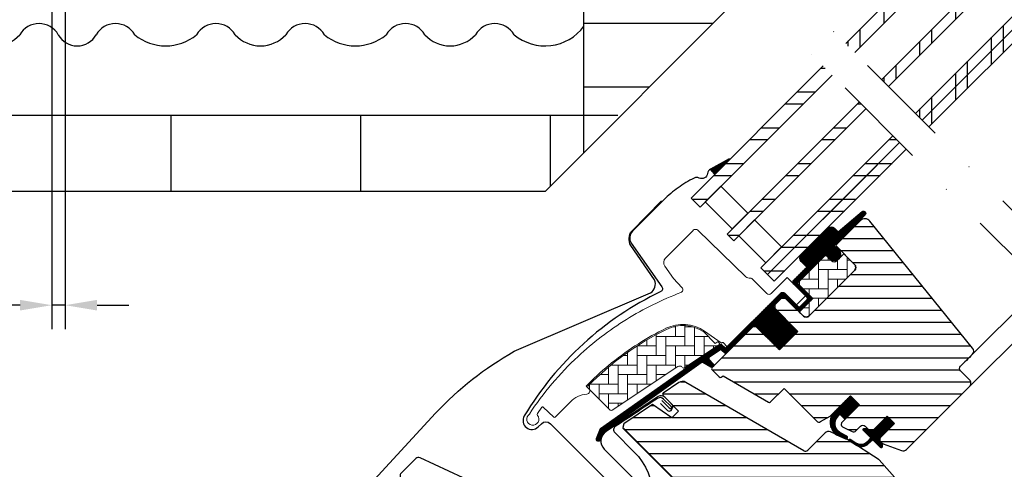
# Model space of a CAD drawing. Extents: x 200 to 5548, y -28 to 1378.
# Drawn here: x 1250 to 1559, y 732 to 873 of the extents above; entities that cross this region are included whole.
import ezdxf

# ---------------------------------------------------------------- set-up
doc = ezdxf.new("R2010")
doc.units = 0
doc.header["$LTSCALE"] = 60
doc.header["$PDMODE"] = 34
doc.header["$PDSIZE"] = 3
doc.linetypes.add('DASHDOT', pattern=[1, 0.5, -0.25, 0, -0.25])
doc.layers.get('0').update_dxf_attribs({"linetype": 'CONTINUOUS'})
doc.layers.get('DEFPOINTS').update_dxf_attribs({"linetype": 'CONTINUOUS'})
for name, color, linetype in [('VELUX_CYAN', 4, 'CONTINUOUS'), ('VELUX_FLASHING', 4, 'CONTINUOUS'), ('VELUX_GASKET', 1, 'CONTINUOUS'), ('VELUX_GRÜN', 3, 'CONTINUOUS'), ('VELUX_HATCH', 1, 'CONTINUOUS'), ('VELUX_MAGENTA_MITTEL', 6, 'DASHDOT'), ('VELUX_ROOFWINDOW', 2, 'CONTINUOUS'), ('VELUX_ROT', 1, 'CONTINUOUS'), ('VELUX_RUDE_57', 1, 'CONTINUOUS'), ('VELUX_RUDE_65', 1, 'CONTINUOUS'), ('VELUX_TEXT', 3, 'CONTINUOUS')]:
    doc.layers.add(name, color=color, linetype=linetype)
doc.styles.add('STIL_NEU', font='simplex.shx')
doc.dimstyles.new('HN_5', dxfattribs={"dimscale": 5, "dimtxt": 2, "dimasz": 2, "dimexe": 1.5, "dimexo": 0, "dimgap": 0.5, "dimtad": 1, "dimdec": 0, "dimzin": 0, "dimdsep": 46, "dimtxsty": 'STIL_NEU', "dimcen": 5, "dimclrd": 3, "dimclre": 3, "dimclrt": 3, "dimadec": 0, "dimazin": 0, "dimtfac": 1, "dimtdec": 0, "dimtmove": 0, "dimatfit": 1, "dimfxl": 0, "dimtvp": 2, "dimtolj": 1, "dimtzin": 0, "dimarcsym": 0})
pattern_1 = [(360, (-1403.405455183306, 560.6664759342414), (1.577042244220512e-15, 3.75), [])]
pattern_2 = [(90, (-1403.405455183306, 560.6664759342414), (-3.000000000000009, 2.999999999999991), [9.000000000000002, -3.000000000000001]), (180, (-1403.405455183306, 563.6664759345106), (-3.000000000000009, 2.999999999999991), [9, -3])]
pattern_3 = [(270, (-1588.098322109927, 507.4090038332399), (0.125, -2.775557561562891e-16), [])]

# ---------------------------------------------------------------- blocks, each defined once
blk = doc.blocks.new('GGL VERTIKAL OBEN')
at = {"layer": 'VELUX_RUDE_65'}
h = blk.add_hatch(dxfattribs=at)
h.set_pattern_fill('ANSI32', color=256, scale=30, angle=44.99999999999987, style=0)
h.set_pattern_definition([(270, (-1681.311114054221, 281.9829965230902), (11.25, -2.575717417130363e-14), []), (270, (-1685.061114047928, 278.2329965293827), (11.25, -2.575717417130363e-14), [])])
h.paths.add_polyline_path([(-176.319218464228, -95.85046676519596), (-174.1978981206676, -97.97178710875642), (-101.6819551346266, -25.45584412271592), (-103.8032754781857, -23.33452377915546)])
h.paths.add_polyline_path([(-178.4405388077871, -93.72914642163732), (-176.319218464228, -95.85046676519596), (-103.8032754781866, -23.33452377915592), (-105.9245958217457, -21.21320343559591)])
h.paths.add_polyline_path([(-189.0471405255853, -83.12254470383868), (-186.9258201820257, -85.24386504739823), (-114.4098771959848, -12.72792206135773), (-116.5311975395439, -10.60660171779773)])
h.paths.add_polyline_path([(-200.3608490245697, -71.80883620485383), (-197.5324218998235, -74.63726332960005), (-125.0164789137821, -2.121320343559091), (-127.8449060385287, 0.7071067811871217)])
at = {"layer": 'VELUX_RUDE_57'}
for points in [[(-200.3608490245701, -71.80883620485383), (-127.8449060385287, 0.7071067811871217), (-125.0164789137821, -2.121320343559091), (-197.5324218998239, -74.63726332960005)], [(-189.0471405255853, -83.12254470383868), (-116.5311975395439, -10.60660171779773), (-114.4098771959839, -12.72792206135728), (-186.9258201820257, -85.24386504739823)], [(-178.4405388077871, -93.72914642163687), (-105.9245958217457, -21.21320343559591), (-103.8032754781857, -23.33452377915546), (-176.319218464228, -95.85046676519642)], [(-176.319218464228, -95.85046676519642), (-103.8032754781857, -23.33452377915546), (-101.6819551346257, -25.45584412271546), (-174.1978981206676, -97.97178710875642)]]:
    blk.add_lwpolyline(points, dxfattribs=at)
blk = doc.blocks.new('GGL_Vertikal_oben+LGI')
at = {"layer": 'VELUX_ROT'}
blk.add_blockref('GGL VERTIKAL OBEN', (0, 0), dxfattribs=at)
blk = doc.blocks.new('GGL+GIL VERTIKAL')
at = {"layer": 'VELUX_GASKET'}
h = blk.add_hatch(dxfattribs=at)
h.set_pattern_fill('ANSI31', color=256, angle=-135.0000000000001, style=0)
h.set_pattern_definition([(270, (-1419.915445585614, 544.0944214841277), (0.125, -2.775557561562891e-16), [])])
h.paths.add_polyline_path([(-17.92539851382753, 110.6973280649415), (-13.20039123248534, 115.4223353462833), (-13.341229377942, 115.5888703462826), (-18.94248646005076, 112.538287689753, 0.007720452480071836), (-19.35886838047463, 112.3074380944865)])
h = blk.add_hatch(dxfattribs=at)
h.set_pattern_fill('ANSI31', color=256, angle=-135.0000000000001, style=0)
h.set_pattern_definition(pattern_3)
edge = h.paths.add_edge_path()
edge.add_line((20.15081484958591, 88.85514489418597), (19.90396045455509, 88.60531672247748))
edge.add_arc((20.05396045455495, 88.34550910134203), 0.3000000000000597, 119.9999999999579, 224.9999999999976)
edge.add_line((19.84182842019891, 88.13337706698599), (21.03642674029925, 86.93877874688701))
edge.add_arc((19.62221317792682, 85.52456518451322), 2.000000000000016, -134.99999999997237, 45.000000000027626, ccw=False)
edge.add_line((18.2079996155544, 84.11035162213943), (17.00591808753779, 85.31243315015558))
edge.add_arc((16.79378627388041, 85.14337749730453), 0.2712558204472038, 38.55263157004386, 141.4479137047319)
edge.add_line((16.58165285135692, 85.31243113132336), (7.91959566690457, 76.65037394687283))
edge.add_line((7.91959566690457, 76.65037394687283), (12.16323660719991, 72.4067330065775))
edge.add_arc((11.45513004876079, 71.70062769231549), 0.9999998064668054, -44.999971125558375, 44.9189210819128, ccw=False)
edge.add_line((12.16223704944787, 70.99352140432688), (9.333809461086275, 68.16509381596529))
edge.add_arc((8.626703881085405, 68.87219732310223), 0.9999968355318338, 224.9999160192012, 315.0000839807619, ccw=False)
edge.add_line((7.919598301084079, 68.16509381596575), (4.030511025630403, 72.05418109141851))
edge.add_arc((3.676956918540782, 71.70062566887168), 0.5000019434484323, 45.00010658906888, 134.9998934109312)
edge.add_line((3.32340281145116, 72.05418109141851), (0.4242633480007498, 69.15504162796765))
edge.add_line((0.4242633480007498, 69.15504162796765), (8.202437898906282, 61.37686707706257))
edge.add_line((8.202437898906282, 61.37686707706257), (2.404164240360842, 55.57859341851713))
edge.add_line((2.404164240360842, 55.57859341851713), (-5.374010310543781, 63.35676796942175))
edge.add_line((-5.374010310543781, 63.35676796942175), (-14.1421356237297, 54.58864350760291))
edge.add_arc((-14.49568901432303, 54.94219689819624), 0.5000000000000844, 225, 315, ccw=False)
edge.add_line((-14.84924240491637, 54.58864350760291), (-15.65124931667742, 55.39065140138359))
edge.add_arc((-16.00480277539077, 55.03709980550468), 0.4999987791151594, 44.9998490570085, 123.7002097414926)
edge.add_line((-16.28222583446677, 55.45307483529564), (-19.54080415873068, 53.27987269059645))
edge.add_arc((-19.26338517630438, 52.86389532568012), 0.4999984599307607, 123.6996726244849, 221.0000901792956)
edge.add_line((-19.64073828781784, 52.5358662276351), (-18.3441945434115, 51.04436433290834))
edge.add_arc((-18.7215513882918, 50.71633536180252), 0.5000011942613065, -44.999971296620515, 40.99979853122608, ccw=False)
edge.add_line((-18.36799697610877, 50.36278130385858), (-18.52181848519376, 50.20895979477268))
edge.add_arc((-18.87537217444083, 50.56251478868728), 0.5000013449003712, 239.9999519974465, 314.9998942850788, ccw=False)
edge.add_line((-19.12537320967112, 50.12950113152851), (-21.61094803919787, 51.5645473226748))
edge.add_arc((-21.86094901249885, 51.13154144467717), 0.4999945770024664, 59.99951242474074, 123.7003925554445)
edge.add_line((-22.13837106728442, 51.54751209334177), (-52.94665244609223, 29.51328329527473))
edge.add_line((-52.94665244609223, 29.51328329527473), (-53.8681358250542, 27.23505688279033))
edge.add_arc((-54.46742382680122, 27.4869094520858), 0.6500583248436821, 158.7507557896757, 337.20527410432163, ccw=False)
edge.add_line((-55.07328640887681, 27.7225073241882), (-53.81471162449634, 30.83414614847538))
edge.add_line((-53.81471162449634, 30.83414614847538), (-16.43674276655292, 57.27321151292949))
edge.add_arc((-16.15932067001381, 56.85722693292473), 0.5000061904115842, 49.000258947171574, 123.69951077639331, ccw=False)
edge.add_line((-15.83128879971537, 57.23458787753657), (-14.49568809763059, 56.07356732451831))
edge.add_line((-14.49568809763059, 56.07356732451831), (2.758270910411738, 73.32752723839826))
edge.add_arc((3.464823257301077, 72.61986635659241), 1.000000071266428, 45.00004711211187, 134.9550885553438, ccw=False)
edge.add_line((4.171929507453569, 73.32697376959845), (8.273149773995101, 69.22575350305647))
edge.add_arc((8.626703881085405, 69.57930990412592), 0.5000026353706415, 225.0001858766352, 314.9998141232911)
edge.add_line((8.980257988175254, 69.22575350305601), (11.10157736235669, 71.34707287723882))
edge.add_arc((10.74463972534113, 71.70202678510589), 0.5033852932182693, 315.1596577660493, 404.6150828093233)
edge.add_line((11.10297010810336, 72.055574646389), (6.942910206861598, 76.21563454762986))
edge.add_arc((7.533454386978974, 76.86360583235262), 0.8767036069822313, 136.9810421102114, 227.654771639382, ccw=False)
edge.add_line((6.892471829047281, 77.46172837408062), (11.03306915419125, 81.6023259166061))
edge.add_line((11.03306915419125, 81.6023259166061), (9.271245827858365, 83.36414924293899))
edge.add_arc((10.33190599963814, 84.42480941471877), 1.499999999999932, 135, 225, ccw=False)
edge.add_line((9.271245827858365, 85.48546958649854), (17.5919442184022, 93.80616797704238))
edge.add_arc((18.65260439018243, 92.7455078052626), 1.500000000000253, 45.00000000001228, 135.0000000000123, ccw=False)
edge.add_line((19.71326456196221, 93.80616797704283), (20.869081673457, 92.65035086554803))
edge.add_line((20.869081673457, 92.65035086554803), (28.4565095786993, 98.99568603408738))
edge.add_arc((28.87350059792175, 98.49706945805929), 0.6500000000016253, -45.00000000005491, 129.9056026087398, ccw=False)
edge.add_line((29.33312000569367, 98.03745005028645), (20.15081484958591, 88.85514489418597))
h = blk.add_hatch(dxfattribs=at)
h.set_pattern_fill('ANSI31', color=256, angle=-135.0000000000001, style=0)
h.set_pattern_definition(pattern_3)
edge = h.paths.add_edge_path()
edge.add_line((20.15081484958591, 88.85514489418597), (19.90396045455464, 88.60531672247748))
edge.add_arc((20.05396045455473, 88.34550910134226), 0.3000000000000504, 120.0000000000145, 225.0000000000461)
edge.add_line((19.84182842019891, 88.13337706698599), (21.03642674029925, 86.93877874688701))
edge.add_arc((19.62221317792682, 85.52456518451368), 2.000000000000016, -134.99999999997237, 45.000000000027626, ccw=False)
edge.add_line((18.2079996155544, 84.11035162213943), (17.00591808753734, 85.31243315015513))
edge.add_arc((16.79378627388087, 85.14337749730498), 0.2712558204466349, 38.55263157006286, 141.4479137047474)
edge.add_line((16.58165285135692, 85.31243113132336), (7.91959566690457, 76.65037394687283))
edge.add_line((7.91959566690457, 76.65037394687283), (12.16323660719991, 72.4067330065775))
edge.add_arc((11.45513004876011, 71.70062769231595), 0.999999806467188, -44.999971125564116, 44.918921081881706, ccw=False)
edge.add_line((12.16223704944787, 70.99352140432688), (9.333809461086275, 68.16509381596529))
edge.add_arc((8.626703881084723, 68.872197323102), 0.9999968355319142, 224.999916019215, 315.00008398077574, ccw=False)
edge.add_line((7.919598301084079, 68.16509381596575), (4.030511025630858, 72.05418109141851))
edge.add_arc((3.676956918540782, 71.70062566887123), 0.5000019434484323, 45.00010658906888, 134.9998934109312)
edge.add_line((3.32340281145116, 72.05418109141851), (0.4242633480007498, 69.1550416279681))
edge.add_line((0.4242633480007498, 69.15504162796765), (8.202437898905828, 61.37686707706257))
edge.add_line((8.202437898906282, 61.37686707706257), (2.404164240360842, 55.57859341851713))
edge.add_line((2.404164240360842, 55.57859341851713), (-5.374010310543781, 63.35676796942175))
edge.add_line((-5.374010310543781, 63.35676796942175), (-14.1421356237297, 54.58864350760291))
edge.add_arc((-14.49568901432303, 54.94219689819624), 0.5000000000000844, 225, 315, ccw=False)
edge.add_line((-14.84924240491637, 54.58864350760291), (-15.65124931667697, 55.39065140138359))
edge.add_arc((-16.004802775391, 55.03709980550434), 0.4999987791156091, 44.99984905701916, 123.700209741502)
edge.add_line((-16.28222583446677, 55.45307483529564), (-19.54080415873023, 53.27987269059645))
edge.add_arc((-19.26338517630393, 52.86389532568023), 0.499998459930875, 123.6996726244782, 221.0000901793031)
edge.add_line((-19.64073828781784, 52.5358662276351), (-18.34419454341196, 51.04436433290834))
edge.add_arc((-18.72155138829203, 50.71633536180229), 0.500001194261364, -44.99997129659221, 40.99979853127212, ccw=False)
edge.add_line((-18.36799697610877, 50.36278130385858), (-18.52181848519422, 50.20895979477268))
edge.add_arc((-18.8753721744406, 50.56251478868694), 0.5000013448999516, 239.9999519974458, 314.9998942850814, ccw=False)
edge.add_line((-19.12537320967112, 50.12950113152851), (-21.61094803919787, 51.5645473226748))
edge.add_arc((-21.86094901249817, 51.13154144467694), 0.4999945770026861, 59.99951242478019, 123.7003925554828)
edge.add_line((-22.13837106728442, 51.54751209334177), (-52.94665244609178, 29.51328329527473))
edge.add_line((-52.94665244609223, 29.51328329527473), (-53.86813582505465, 27.23505688279033))
edge.add_arc((-54.46742382680077, 27.48690945208568), 0.650058324843327, 158.7507557896732, 337.2052741043088, ccw=False)
edge.add_line((-55.07328640887681, 27.7225073241882), (-53.81471162449679, 30.83414614847538))
edge.add_line((-53.81471162449634, 30.83414614847538), (-16.43674276655292, 57.27321151292949))
edge.add_arc((-16.15932067001449, 56.8572269329245), 0.5000061904118246, 49.000258947130476, 123.69951077635099, ccw=False)
edge.add_line((-15.83128879971537, 57.23458787753657), (-14.49568809763059, 56.07356732451831))
edge.add_line((-14.49568809763059, 56.07356732451831), (2.758270910411284, 73.32752723839826))
edge.add_arc((3.46482325730085, 72.61986635659264), 1.00000007126633, 45.00004711210619, 134.9550885553382, ccw=False)
edge.add_line((4.171929507453569, 73.32697376959845), (8.273149773995556, 69.22575350305647))
edge.add_arc((8.626703881085632, 69.57930990412592), 0.500002635370561, 225.0001858766628, 314.9998141233187)
edge.add_line((8.980257988175254, 69.22575350305601), (11.10157736235669, 71.34707287723836))
edge.add_arc((10.74463972534068, 71.70202678510555), 0.5033852932182871, 315.1596577661061, 404.6150828093398)
edge.add_line((11.10297010810336, 72.055574646389), (6.942910206862052, 76.21563454763032))
edge.add_arc((7.533454386979429, 76.86360583235296), 0.8767036069822313, 136.9810421102224, 227.6547716393723, ccw=False)
edge.add_line((6.892471829047281, 77.46172837408062), (11.03306915419125, 81.6023259166061))
edge.add_line((11.03306915419125, 81.6023259166061), (9.271245827858365, 83.36414924293899))
edge.add_arc((10.33190599963837, 84.424809414719), 1.500000000000093, 135.0000000000061, 224.9999999999939, ccw=False)
edge.add_line((9.271245827858365, 85.48546958649854), (17.5919442184022, 93.80616797704238))
edge.add_arc((18.6526043901822, 92.74550780526283), 1.499999999999932, 45.00000000001228, 135.0000000000123, ccw=False)
edge.add_line((19.71326456196221, 93.80616797704283), (20.869081673457, 92.65035086554803))
edge.add_line((20.869081673457, 92.65035086554803), (28.4565095786993, 98.99568603408738))
edge.add_arc((28.87350059792152, 98.49706945805906), 0.6500000000017221, -45.00000000003541, 129.9056026087636, ccw=False)
edge.add_line((29.33312000569367, 98.03745005028645), (20.15081484958591, 88.85514489418597))
h = blk.add_hatch(dxfattribs=at)
h.set_pattern_fill('ANSI31', color=256, angle=225, style=0)
h.set_pattern_definition([(270, (-1403.405455183306, 560.6664759342414), (0.125, -7.153438481136348e-17), [])])
edge = h.paths.add_edge_path()
edge.add_line((21.03034820063567, 34.87545491047354), (21.41562334827313, 35.34616837841327))
edge.add_line((21.41562334827313, 35.34616837841327), (23.00689117454931, 33.75491442981615))
edge.add_line((23.00689117454931, 33.75491442981615), (27.54180778062437, 38.28983103589167))
edge.add_line((27.54180778062437, 38.28983103589167), (24.71338019226323, 41.11825862425326))
edge.add_line((24.71338019226323, 41.11825862425326), (19.53231174019356, 35.93718885509475))
edge.add_arc((23.29852412697005, 32.81712182290767), 4.890723262223057, 140.3604162157355, 233.0029647162161)
edge.add_line((20.35541550501921, 28.91106426226565), (23.21141037992493, 27.59764061736018))
edge.add_arc((23.37458782068916, 28.05015429625792), 0.4810358684795408, 250.170583195507, 423.4193349562115)
edge.add_line((23.58983084231522, 28.48034721624276), (21.38423544920852, 29.64999716207581))
edge.add_arc((23.27358654608202, 32.40266305229648), 3.338684931292854, 132.2133609676375, 235.5354105559053, ccw=False)
h = blk.add_hatch(dxfattribs=at)
h.set_pattern_fill('ANSI31', color=256, angle=225, style=0)
h.set_pattern_definition([(270, (-1588.098322109927, 507.4090038332367), (0.125, -7.153438481136348e-17), [])])
edge = h.paths.add_edge_path()
edge.add_line((30.2121265574865, 26.9005777423306), (31.19273816365103, 27.92135681309242))
edge.add_line((31.19273816365103, 27.92135681309242), (28.77923011559915, 30.3348648611443))
edge.add_arc((28.99136283639723, 30.54699294750492), 0.2999976937515457, 90.00134761017341, 224.9993741262433, ccw=False)
edge.add_line((28.99135578038113, 30.84699064117353), (30.10560181031315, 30.84702299217247))
edge.add_line((30.10560181031315, 30.84702299217247), (31.2541299386512, 29.69849486383441))
edge.add_line((31.2541299386512, 29.69849486383441), (36.27457823957229, 34.71894316475505))
edge.add_line((36.27457823957229, 34.71894316475505), (38.53731996452552, 32.45620143980136))
edge.add_line((38.53731996452552, 32.45620143980136), (33.51687166360489, 27.43575313888073))
edge.add_line((33.51687166360489, 27.43575313888073), (34.71895312524066, 26.23367167724496))
edge.add_line((34.71895312524066, 26.23367167724496), (34.71892085655963, 25.11942556499503))
edge.add_arc((34.41892308960132, 25.11943279794968), 0.2999977670455989, 225.000681900373, 359.9986185971314, ccw=False)
edge.add_line((34.20679515884831, 24.90729981789514), (31.75842358860018, 27.35567138814326))
edge.add_line((31.75842358860018, 27.35567138814326), (30.24079237871319, 25.91778622941979))
edge.add_arc((28.20921476672538, 28.12520381711988), 3.000000000003026, 238.6741007396391, 312.62464563273943, ccw=False)
edge.add_line((26.64949887402781, 25.56253209914962), (24.36607824111115, 27.0172305371359))
edge.add_arc((24.50779051198015, 27.2401079154173), 0.2641149247286815, 62.728927129680926, 237.5505482643767, ccw=False)
edge.add_line((24.62880819673637, 27.47486611749059), (26.44499307708747, 26.36948363634724))
edge.add_arc((28.00470896978572, 28.93215535431409), 3.000000000000491, 238.6741007395918, 317.3753543673288)
at = {"layer": 'VELUX_GRÜN'}
h = blk.add_hatch(dxfattribs=at)
h.set_pattern_fill('ANSI31', color=256, scale=30, angle=315, style=0)
h.set_pattern_definition(pattern_1)
edge = h.paths.add_edge_path()
edge.add_line((27.8723562938726, 96.17887386001553), (20.43538682344342, 88.74190438958635))
edge.add_arc((20.78893905143627, 88.38835028249673), 0.499999684558483, 134.999847739563, 225.000152260437)
edge.add_line((20.43538682344342, 88.03479617540711), (25.95082088416621, 82.51936211468433))
edge.add_arc((24.89020477036502, 81.45870242752505), 1.499968503942581, -45.00134418560651, 45.001176918868225, ccw=False)
edge.add_line((25.95081778771919, 80.39803964405496), (11.87939481744752, 66.32661667378375))
edge.add_arc((10.81873513035657, 67.3872736320659), 1.499997384988488, 224.9999262961402, 315.0000737038598, ccw=False)
edge.add_line((9.758075443265625, 66.32661667378375), (4.384062498543244, 71.70062961850658))
edge.add_arc((3.676956918546693, 70.9935188876683), 1.000001943462646, 45.00020868200038, 135.0000047614222)
edge.add_line((2.969848704361993, 71.70062698432798), (0.9899504461800461, 69.72072872614649))
edge.add_line((0.9899504461800461, 69.72072872614649), (0.9899478120023559, 68.58935716396604))
edge.add_line((0.9899478120023559, 68.58935716396604), (8.202437898906282, 61.37686707706166))
edge.add_line((8.202437898906282, 61.37686707706166), (2.404164240361297, 55.57859341851668))
edge.add_line((2.404164240361297, 55.57859341851668), (-4.808325846543084, 62.7910835054206))
edge.add_line((-4.808325846543084, 62.7910835054206), (-5.939697408723532, 62.79108087124291))
edge.add_line((-5.939697408723532, 62.79108087124291), (-18.73832948017207, 49.99244879979392))
edge.add_arc((-18.38477829498675, 49.63889600978746), 0.4999980158633105, 134.9998699632814, 225.0003434800674)
edge.add_line((-18.73832816308322, 49.28534190270307), (-16.53474604314215, 47.08175978276199))
edge.add_arc((-16.18119398352746, 47.43531068619313), 0.4999973001675261, 224.9999063157086, 300.0001826808299)
edge.add_line((-15.93119395284248, 47.00230111951782), (-15.28540413489054, 47.37514794651338))
edge.add_line((-15.28540413489054, 47.37514794651338), (-1.004105201834591, 39.11838012569865))
edge.add_arc((-0.7538445845302704, 39.55123819945641), 0.4999964885784817, 239.9652767614354, 315.0002186130482)
edge.add_line((-0.4002923279099377, 39.19768864079538), (3.853731337908357, 43.45171230661322))
edge.add_line((3.853731337908357, 43.45171230661322), (14.13087946489941, 33.17456417962217))
edge.add_arc((14.83798659335844, 33.8816718618117), 1.000000882664174, 225.0000224339422, 299.9999064797969)
edge.add_line((15.33798562113134, 33.01564487750034), (18.34942009408314, 34.75429720898387))
edge.add_line((18.34942009408314, 34.75429720898387), (24.71338085080743, 41.11825796570861))
edge.add_line((24.71338085080743, 41.11825796570861), (27.54180778062437, 38.28983103589167))
edge.add_line((27.54180778062437, 38.28983103589167), (22.11698944420004, 32.86501269946689))
edge.add_arc((22.82409566551496, 32.15790752474413), 0.9999984681698459, 135.0000424019472, 245.0001448487187)
edge.add_line((22.40148034237654, 31.25160005760586), (25.29489656014448, 29.90237588064815))
edge.add_arc((25.71751459281018, 30.80868500675592), 1.000001116799575, 245.0000443198645, 314.9999940552485)
edge.add_line((26.42462209032692, 30.10157736250653), (27.93071864843932, 31.60767392061939))
edge.add_arc((28.63782422844088, 30.90056730258198), 0.9999990352703007, 44.99994200358958, 134.9999579447299, ccw=False)
edge.add_line((29.34493104321291, 31.60767268584846), (30.54701254086285, 30.40559118819806))
edge.add_arc((31.25411931962117, 31.11269933884842), 1.00000096664068, 225.0000555811013, 315.0000607287773)
edge.add_line((31.96122753380087, 30.40559262361944), (36.27457815725438, 34.71894324707296))
edge.add_line((36.27457815725438, 34.71894324707296), (38.53731996452552, 32.45620143980136))
edge.add_line((38.53731996452552, 32.45620143980136), (34.22358617213922, 28.14246764741506))
edge.add_arc((34.9310759678026, 27.4357427055827), 1.000000977187417, 135.0309874384875, 224.9999351019295)
edge.add_line((34.22396769471061, 26.72863603435076), (34.71894258852853, 26.23366114053283))
edge.add_arc((35.42022381139759, 27.07808981398557), 1.097658935233447, 230.2910427927044, 249.4415579481269)
edge.add_line((35.03476703439492, 26.05033584967282), (40.82132551541554, 23.94420349966163))
edge.add_arc((41.33435639083905, 25.35373792550081), 1.499995992249189, 249.9999174356894, 315.0000019461416)
edge.add_line((42.395013764738, 24.29308062365567), (62.15468387360806, 44.05275073252574))
edge.add_arc((61.09402599880627, 45.11341305379256), 1.499999895711395, 314.9998799032405, 404.9999778012574)
edge.add_line((62.15468650778621, 46.17407274088578), (59.32625924869672, 49.00249999997482))
edge.add_arc((60.03336526104522, 49.70960689706726), 0.9999995383075174, 134.999857433652, 225.0000358447363, ccw=False)
edge.add_line((59.32626056578601, 50.41671511124491), (63.03813878249639, 54.12859332795529))
edge.add_arc((61.97748257244575, 55.18925492395363), 1.499998205713872, 314.9998545281303, 399.0000666548373)
edge.add_line((63.14319902203306, 56.13323573748016), (30.84086420161611, 96.02329930544988))
edge.add_arc((29.28657014171881, 94.76465589728548), 2.000003313384295, 39.00001993856491, 134.9999166444514)
at = {"layer": 'VELUX_GRÜN', "linetype": 'Continuous', "lineweight": 0}
h = blk.add_hatch(dxfattribs=at)
h.set_pattern_fill('AR-HBONE', color=256, scale=0.75, angle=405.0000000000002, style=0)
h.set_pattern_definition(pattern_2)
edge = h.paths.add_edge_path()
edge.add_line((25.95084267106904, 82.51934032822896), (22.698129513818, 85.77205348503344))
edge.add_line((22.698129513818, 85.77205348503344), (20.32932195700096, 83.40324722633954))
edge.add_arc((19.62221517581452, 84.11035400752598), 0.9999999999998472, 225, 315, ccw=False)
edge.add_line((18.91510839462808, 83.40324722633954), (17.28876170195372, 85.02958953574012))
edge.add_arc((16.93520770601162, 84.69095855825549), 0.4895624239653475, 43.76493484827345, 136.2342113734865)
edge.add_line((16.58165875613076, 85.02959480409595), (8.061016597459911, 76.50895301631749))
edge.add_line((8.061016597459911, 76.50895301631749), (12.86934262944942, 71.70062698432798))
edge.add_line((12.86934262944942, 71.70062698432798), (8.626703881085177, 67.45798823596374))
edge.add_line((8.626703881085177, 67.45798823596374), (9.758076807669113, 66.32661530937798))
edge.add_arc((10.81873513035634, 67.38727363206397), 1.499997384987277, 224.9999999999654, 315.0000000000591)
edge.add_line((11.87939345304403, 66.32661530937844), (25.95081778771919, 80.39803964405496))
edge.add_arc((24.89020810766237, 81.45870104512267), 1.499965166643885, 314.9986030094552, 405.0012718500462)
h = blk.add_hatch(dxfattribs=at)
h.set_pattern_fill('AR-HBONE', color=256, scale=0.75, angle=405.0000000000002, style=0)
h.set_pattern_definition(pattern_2)
edge = h.paths.add_edge_path()
edge.add_arc((-27.71779726763543, 50.34521426560627), 0.5000000000001598, 224.9999999999948, 303.6999999999891)
edge.add_line((-27.44037505391134, 49.92923720454087), (-16.28974641274817, 57.36578048023853))
edge.add_line((-16.28974641274817, 57.36578048023853), (-16.84459123414763, 58.19773556224141))
edge.add_line((-16.84459123414763, 58.19773556224141), (-17.75144258304317, 57.59294013991098))
edge.add_line((-17.75144258304317, 57.59294013991098), (-21.38314398437615, 61.2246415360803))
edge.add_arc((-27.90028470412722, 51.50780682312097), 11.7000000000004, 56.15000000000138, 116.1262820296518)
edge.add_arc((6.689290740482647, -19.01640015973885), 90.2499999999978, 116.1262820296497, 135.5001345632163)
edge.add_arc((-57.3250848115697, 43.89005596902678), 0.500000000000646, 135.5001345631681, 224.9999999999482)
edge.add_line((-57.67863820216371, 43.53650257843333), (-50.78719535009031, 36.64505972635993))
edge.add_arc((-50.43364195949653, 36.99861311695304), 0.5000000000001397, 224.9999999999488, 303.6999999999534)
edge.add_line((-50.15621974577289, 36.58263605588741), (-29.54524268296336, 50.32844903205682))
edge.add_arc((-28.99039825551517, 49.49649490992658), 0.999999999999855, 45.00000000000989, 123.7000000000109, ccw=False)
at = {"layer": 'VELUX_GRÜN'}
h = blk.add_hatch(dxfattribs=at)
h.set_pattern_fill('ANSI31', color=256, scale=30, angle=315, style=0)
h.set_pattern_definition(pattern_1)
h.paths.add_polyline_path([(41.22432511979787, -18.1726436990823), (36.27457815725393, -13.22289673653881), (45.11341239525063, -4.384062498542562), (53.59869252615681, -12.86934262944874), (58.17690975072082, -8.291125404884724, 0.3678426907096496), (58.32692618963938, -6.333341071280984), (58.23096571811402, -6.22677013064299), (33.72416830382735, 20.99078613931874), (33.70191806053617, 21.0154967048918), (33.66394638420616, 21.05767252936062), (33.62581073029332, 21.10002286812482), (33.58757521754887, 21.142488479961), (33.54346434938179, 21.17059447323368), (33.41540246727027, 21.25217891814941), (24.36607824111024, 27.01723053713636, -0.0004409704813522966), (24.36568533241416, 27.01748084742007), (24.30579399001817, 27.05563581588081), (18.45279775240169, 29.78493418118092, 0.3101758229037896), (16.75821126812525, 29.48613278157404), (11.33065911996755, 24.05858063341634, -0.3412996353189691), (10.11310156306808, 23.89828555292002), (-27.05181510528109, 45.35545911207032, 0.3167982746079245), (-29.16150392490772, 45.28731621910651), (-34.09920810618269, 41.994279364573, 0.4635868035561266), (-34.17338991697306, 41.24445757078797), (-29.27422040289412, 36.34528805670948), (-31.39554060025694, 34.22396785934666), (-37.43101351181667, 38.45005137500652), (-46.52638583739281, 32.38419663716536), (-46.76187573927564, 31.20552663746571), (-21.92030985853444, 6.363960756724509), (-13.46163360866149, 13.46163360866171), (-2.828427124746213, 2.82842712474644, -1), (2.828427124746668, -2.828427124745986), (4.59619407771288, -4.596194077712198), (19.44543637726338, -19.44543637726269), (20.15254389173924, -19.44543707696607), (23.33452431126034, -16.26345665744498), (25.03158033744148, -17.96051268362612), (21.84959991792039, -21.14249310314722), (21.84959930053492, -21.84959930053424), (33.44615056889234, -33.44615056889211), (36.27457799261811, -33.44615073352838), (39.0142770806051, -30.70645164554139)])
at = {"layer": 'VELUX_RUDE_65'}
h = blk.add_hatch(dxfattribs=at)
h.set_pattern_fill('ANSI32', color=256, scale=30, angle=44.99999999999987, style=0)
h.set_pattern_definition([(359.9999999999999, (-306.6304865031007, 1656.734337833259), (-1.77635683940025e-14, -11.25), []), (359.9999999999999, (-302.8804865093934, 1660.484337826966), (-1.77635683940025e-14, -11.25), [])])
h.paths.add_polyline_path([(42.29619370185196, 118.5930184728163), (40.17487335829219, 120.7143388163761), (-1.31296620086141, 79.22649925722294), (0.8083541426985903, 77.1051789136634)])
h.paths.add_polyline_path([(40.17487335829242, 120.7143388163756), (38.05355301473287, 122.8356591599354), (-3.434286544420502, 81.34781960078203), (-1.312966200860501, 79.22649925722294)])
h.paths.add_polyline_path([(29.56827164049423, 131.3209405341739), (27.44695129693446, 133.4422608777338), (-14.04088826221869, 91.95442131858022), (-11.91956791865869, 89.83310097502113)])
h.paths.add_polyline_path([(18.96166992269605, 141.9275422519721), (16.13324279794983, 144.7559693767183), (-25.35459676120354, 103.2681298175651), (-22.52616963645778, 100.4397026928193)])
at = {"color": 8, "linetype": 'Continuous', "lineweight": 0}
blk.add_arc((23.9665485737346, 95.04505667773651), 0.06832219834828536, 75.3049648780397, 92.43400303478838, dxfattribs=at)
at = {"layer": 'VELUX_FLASHING'}
for p, q in [((-35.68988826338818, 40.88473462581919), (-52.07089956068376, 29.95995950633483)), ((-31.23886150191538, 38.30992915573074), (-33.60766980473136, 40.67873745854672)), ((-34.54458585068596, 39.70646547504725), (-32.19345551664219, 37.35533514100348)), ((-52.62665712477155, 24.34238650951306), (-36.91097449634344, 8.626703881085405))]:
    blk.add_line(p, q, dxfattribs=at)
for points in [[(-13.341229377942, 115.5888703462826), (-19.2609176316264, 112.3648622255989, 0.2460330750363223), (-20.18967711026744, 110.9765518025199, -0.5238825452878156), (-22.78910789045494, 109.5614265730931, 0.2371556031749302), (-24.40570559324169, 109.5628839023113, 0.04009547918977638), (-29.43105991293578, 106.516595024337, 0.04009547918974034), (-33.90576995351239, 102.7072601717293), (-43.75392411791108, 92.85910600732973, 0.3524319548162562), (-44.15878006552521, 89.11519891182547), (-34.51522255334203, 75.34277147289845, -0.4631701377742031), (-34.90242506302093, 73.86729725988357, 0.1470970304943965), (-77.77924694058675, 34.81488764669416, 0.8842317377283506), (-73.39768368278055, 31.3955412890657), (-72.40773418911976, 32.3854907827274, -0.4142135623730784), (-69.579307064374, 32.3854907827274), (-41.57787852938691, 4.384062247739394, 1.133034056698884), (-39.99445226722582, 6.420822891147736), (-42.99209209176024, 8.20243886614685), (-45.820519216506, 11.03086599089352)], [(-114.1485809083329, 7.979868281149493), (-121.1295873323247, 14.42312306499093, 0.414205321579159), (-123.2492094150034, 14.33821362309232), (-137.0513541757996, -0.6158356928574449, -1.000076235396071), (-138.1535702470387, 0.4015707842797838), (-105.6349105446629, 35.63418947798255, -0.07870147796956098), (-80.9568694357572, 55.11947693029083), (-38.10451557266015, 73.49648996950737, 0.3923503037811351), (-36.89565702785967, 77.55055957263698), (-44.30015641317641, 88.38464759739577, -0.2999200306730642), (-44.01492836470698, 92.91359508539585), (-34.62917848560301, 102.3979026277664)], [(-34.93111604586056, 38.67879560801111), (-32.80979535458937, 36.55747491673992, 0.9999553913460153), (-31.60766236076824, 37.75950066188398), (-33.97646765247964, 40.1283059548266, 0.3575629122078227), (-35.91079240062891, 40.31966122552967, -5.717792252298212e-06), (-49.17334826743672, 31.47463298125012, 0.473243716348684), (-49.35604735227253, 29.62776370658844), (-43.310290083366, 23.58200643768237, -1), (-71.8066924885934, -4.914395967545033), (-87.64588522461554, 10.92479676847665, 0.08751657011295005), (-87.98732525353444, 11.1638474672186), (-110.529457952865, 21.67543780037772, 0.315298189892929), (-111.8851281141838, 21.4363991781629), (-116.4753717800072, 16.84615551233969, 0.4986043642943558), (-116.2085550257666, 14.94815765211592), (-109.7622050827376, 11.37487407837762, -0.2168596982672913), (-109.343031356962, 10.80898295555266), (-108.779111792242, 8.168530311549603)]]:
    blk.add_lwpolyline(points, format="xyb", dxfattribs=at)
for centre, radius, start, end in [((-34.77439504992572, 39.51200990758412), 1.650000295741857, 45.00005661598933, 123.6999893183201), ((-31.71615785069434, 37.83263148978244), 0.6749999010941852, 224.9999209420982, 45.00007905788337), ((-50.04571579022809, 26.92332649220566), 3.650001283097907, 123.7000169502776, 224.9999849947383)]:
    blk.add_arc(centre, radius, start, end, dxfattribs=at)
at = {"layer": 'VELUX_GASKET'}
blk.add_lwpolyline([(21.03034820063567, 34.87545491047354), (21.41562334827313, 35.34616837841327), (23.00689117454931, 33.75491442981615), (27.54180778062437, 38.28983103589167), (24.71338019226323, 41.11825862425326), (19.53231174019356, 35.93718885509475, 0.4277875719589807), (20.35541550501921, 28.91106426226565), (23.21141037992493, 27.59764061736018, 0.9427540299115765), (23.58983084231522, 28.48034721624276), (21.38423544920852, 29.64999716207581, -0.4840760508220773), (21.03034643844603, 34.87545315457669)], format="xyb", dxfattribs=at)
blk.add_lwpolyline([(30.2121265574865, 26.9005777423306), (31.19273816365103, 27.92135681309242), (28.77923011559915, 30.3348648611443, -0.6681661825758205), (28.99135578038113, 30.84699064117353), (30.10560181031315, 30.84702299217247), (31.2541299386512, 29.69849486383441), (36.27457823957229, 34.71894316475505), (38.53731996452552, 32.45620143980136), (33.51687166360489, 27.43575313888073), (34.71895312524066, 26.23367167724496), (34.71892085655963, 25.11942556499503, -0.6681656156983148), (34.20679515884831, 24.90729981789514), (31.75842358860018, 27.35567138814326), (30.24079237871319, 25.91778622941979, -0.3343553898056335), (26.64949887402781, 25.56253209914962), (24.36607824111115, 27.0172305371359, -0.9558012653434534), (24.62880819673637, 27.47486611749059), (26.44499307708747, 26.36948363634724, 0.3575658129816393)], format="xyb", close=True, dxfattribs=at)
at = {"layer": 'VELUX_HATCH', "linetype": 'Continuous', "lineweight": 0}
for points in [[(-17.92539851382753, 110.6973280649415), (-13.20039123248534, 115.4223353462833), (-13.341229377942, 115.5888703462826), (-18.94248646005053, 112.5382876897531, 0.007720452480075675), (-19.35886838047463, 112.3074380944865), (-17.92539851382753, 110.6973280649415)], [(-33.22069238229324, 62.36956125182519, 0.0275526144456598), (-41.92345725863788, 57.50459626518227, 0.02859456310779315), (-50.33375146523395, 51.47495590075846, 0.02656189233039595), (-57.48315793031725, 45.04732241768102), (-58.33168594340805, 44.19879440459067), (-57.48315943917487, 43.35026758425579, -0.6387437587997195), (-58.10785122823472, 41.64656270500132, 0.1794211721370794), (-63.28143504490436, 39.24904825337421), (-68.10485038968363, 34.42563290859493, -0.4059732798838918), (-68.52393131926738, 34.42057342662497), (-70.1836912362237, 35.99562617982542), (-71.84389181901588, 37.57109710913141, 0.4623753772020391), (-72.29423445492102, 37.52825898465312), (-73.64137337742295, 35.59982583588339, 0.331485681556959), (-73.61597274155065, 35.00303154830431, -2.543547129005954), (-76.18680157247218, 35.39149565348521, -0.0601222286675958), (-60.87649891425508, 53.51220448671643, -0.04834649519466763), (-45.70036183604225, 65.11032991237039, -0.04818327163418006), (-28.57943414908459, 73.57823904887232, 0.5385515601958731), (-28.21489024517359, 75.20784119939412), (-30.90689888767429, 77.99550006888308), (-33.6103268258862, 81.85639110268198, -0.3639698813813822), (-33.38623466653235, 84.41775781963247), (-24.74411557560461, 93.0598769105602), (-24.66714489351125, 93.13684759265311, -0.4091129596381443), (-23.26537759053144, 93.14907544707717), (-8.114743515072405, 78.51828048591756, 0.2514172491176707), (-6.749359703521804, 78.13256671023805, -0.2560615049557726), (-6.288007560974165, 77.9978789421018), (-1.55101304731852, 73.26088442844662, 0.414213562373095), (-0.1367994849456409, 73.26088442844662), (4.878223098247418, 78.27590618290037), (10.47027597145507, 72.68826878303639, -0.4065677969308178), (10.46662166569968, 72.40917586717), (7.924217538197354, 69.86677173966677, -0.4140246728248789), (7.641466486673835, 69.86668055918949), (4.176551880292664, 73.33159510656537, 0.4142133251963257), (2.762340218742338, 73.33159566711834), (-13.99609232033754, 56.57316312803891), (-15.26888499851793, 57.84595580621931, 0.4142119213389018), (-15.55172731481252, 57.84595659858019), (-15.63163633820614, 57.76604669853145, -0.3639424831216411), (-15.8877917125651, 57.74362194094579), (-21.10808529224505, 61.39891065133793, 0.2730206624516624), (-33.26708585769575, 62.3469775975102)], [(-28.07135065822877, 49.99166087501294, 0.3575596436553556), (-27.44037505391134, 49.92923720454087), (-16.28974641274817, 57.36578048023853), (-16.84459123414763, 58.19773556224141), (-17.75144258304317, 57.59294013991098), (-21.38314398437615, 61.2246415360803, 0.2678382761497862), (-33.05239205870384, 62.01236725214062, 0.08473631874147375), (-57.68171085921358, 44.24050976361673, 0.4116592038532989), (-57.67863820216371, 43.53650257843333), (-50.78719535009031, 36.64505972635993, 0.357559643655403), (-50.15621974577289, 36.58263605588741), (-29.54524268296336, 50.32844903205682, -0.3575596436553869), (-28.28329147432896, 50.20360169111314)]]:
    blk.add_lwpolyline(points, format="xyb", dxfattribs=at)
at = {"layer": 'VELUX_ROOFWINDOW', "color": 1}
for p, q in [((63.03814455543215, 54.12859353306726), (84.89938159851704, 75.98983057615135)), ((62.15468944131135, 44.05275073252619), (89.49557544172626, 71.3936367329419))]:
    blk.add_line(p, q, dxfattribs=at)
at = {"layer": 'VELUX_ROOFWINDOW'}
for p, q in [((33.54346434938179, 21.17059447323368), (33.41540246727027, 21.25217891814941)), ((33.56552032204308, 21.15654113343339), (33.54346434938179, 21.17059447323368)), ((33.58757168489274, 21.14249240344429), (33.56552032204308, 21.15654113343339)), ((33.62581073029332, 21.10002286812482), (33.58757168489274, 21.14249240344429)), ((33.66394638420616, 21.05767252936062), (33.62581073029332, 21.10002286812482)), ((33.70191806053617, 21.0154967048918), (33.66394638420616, 21.05767252936062)), ((33.72416830382735, 20.99078613931874), (33.70191806053617, 21.0154967048918))]:
    blk.add_line(p, q, dxfattribs=at)
at = {"layer": 'VELUX_ROOFWINDOW', "color": 1}
blk.add_lwpolyline([(20.15081484958591, 88.85514489418597), (19.90396045455509, 88.60531672247748, 0.4931454260315182), (19.84182842019891, 88.13337706698599), (21.03642674029925, 86.93877874688701, -0.9999999999999999), (18.2079996155544, 84.11035162213943), (17.00591808753779, 85.31243315015558, 0.4817796429854808), (16.58165285135692, 85.31243113132336), (7.91959566690457, 76.65037394687283), (12.16323660719991, 72.4067330065775, -0.4137990040627224), (12.16223704944787, 70.99352140432688), (9.333809461086275, 68.16509381596529, -0.4142144209846287), (7.919598301084079, 68.16509381596575), (4.030511025630403, 72.05418109141851, 0.4142124726173205), (3.32340281145116, 72.05418109141851), (0.4242633480007498, 69.15504162796765), (8.202437898906282, 61.37686707706257), (2.404164240360842, 55.57859341851713), (-5.374010310543781, 63.35676796942175), (-14.1421356237297, 54.58864350760291, -0.414213562373095), (-14.84924240491637, 54.58864350760291), (-15.65124931667742, 55.39065140138359, 0.357561418645748), (-16.28222583446677, 55.45307483529564), (-19.54080415873068, 53.27987269059645, 0.452044897312215), (-19.64073828781784, 52.5358662276351), (-18.3441945434115, 51.04436433290834, -0.3939093154648443), (-18.36799697610877, 50.36278130385858), (-18.52181848519376, 50.20895979477268, -0.3394539780289409), (-19.12537320967112, 50.12950113152851), (-21.61094803919787, 51.5645473226748, 0.2853334429435599), (-22.13837106728442, 51.54751209334177), (-52.94665244609223, 29.51328329527473), (-53.8681358250542, 27.23505688279033, -0.9866032649876009), (-55.07328640887681, 27.7225073241882), (-53.81471162449634, 30.83414614847538), (-16.43674276655292, 57.27321151292949, -0.3379914373626847), (-15.83128879971537, 57.23458787753657), (-14.49568809763059, 56.07356732451831), (2.758270910411738, 73.32752723839826, -0.4139837551029534), (4.171929507453569, 73.32697376959845), (8.273149773995101, 69.22575350305647, 0.4142116619894787), (8.980257988175254, 69.22575350305601), (11.10157736235669, 71.34707287723882, 0.4114324538984567), (11.10297010810336, 72.055574646389), (6.942910206861598, 76.21563454762986, -0.4176618435094514), (6.892471829047281, 77.46172837408062), (11.03306915419125, 81.6023259166061), (9.271245827858365, 83.36414924293899, -0.414213562373095), (9.271245827858365, 85.48546958649854), (17.5919442184022, 93.80616797704238, -0.414213562373095), (19.71326456196221, 93.80616797704283), (20.869081673457, 92.65035086554803), (28.4565095786993, 98.99568603408738, -0.9565027112960945), (29.33312000569367, 98.03745005028645)], format="xyb", close=True, dxfattribs=at)
at = {"layer": 'VELUX_ROT'}
for p, q in [((-29.16150392490772, 45.28731621910651), (-34.08621500089157, 42.00294468209881)), ((10.1188544421525, 23.89496412679978), (-27.05181510528109, 45.35545911207032)), ((-34.16234603873727, 41.23341369255218), (-29.27422040289412, 36.34528805670948)), ((-37.43101351181713, 38.45005137500698), (-46.52638583739281, 32.38419663716536)), ((-31.39554060025694, 34.22396785934666), (-37.43101351181713, 38.45005137500698)), ((-29.27422040289412, 36.34528805670948), (-31.39554060025694, 34.22396785934666)), ((-46.52638583739258, 32.38419663716536), (-46.76187573927541, 31.20552663746616)), ((-46.76187573927564, 31.20552663746616), (-21.92030985853444, 6.363960756724509)), ((16.75821126812525, 29.48613278157404), (11.32596059838397, 24.05388211183276)), ((24.30579399001817, 27.05563581588126), (18.45279775240169, 29.78493418118092)), ((33.41540246727027, 21.25217891814941), (24.30579399001817, 27.05563581588126)), ((58.23096571811402, -6.22677013064299), (33.72416830382735, 20.99078613931874))]:
    blk.add_line(p, q, dxfattribs=at)
blk.add_lwpolyline([(27.8723562938726, 96.17887386001553), (20.43538682344342, 88.74190438958635, 0.4142151190697461), (20.43538682344342, 88.03479617540711), (25.95082088416621, 82.51936211468433, -0.4142264501944229), (25.95081778771919, 80.39803964405496), (11.87939481744752, 66.32661667378375, -0.4142143159143398), (9.758075443265625, 66.32661667378375), (4.384062498543244, 71.70062961850658, 0.4142125199414704), (2.969848704361993, 71.70062698432798), (0.9899504461800461, 69.72072872614649), (0.9899478120023559, 68.58935716396604), (8.202437898906282, 61.37686707706166), (2.404164240361297, 55.57859341851668), (-4.808325846543084, 62.7910835054206), (-5.939697408723532, 62.79108087124291), (-18.73832948017207, 49.99244879979392, 0.4142159829697857), (-18.73832816308322, 49.28534190270307), (-16.53474604314215, 47.08175978276199, 0.3394556036857175), (-15.93119395284248, 47.00230111951782), (-15.28540413489054, 47.37514794651338), (-1.004105201834591, 39.11838012569865, 0.339624298395543), (-0.4002923279099377, 39.19768864079538), (3.853731337908357, 43.45171230661322), (14.13087946489941, 33.17456417962217, 0.3394536946183873), (15.33798562113134, 33.01564487750034), (18.34942009408314, 34.75429720898387), (24.71338085080743, 41.11825796570861), (27.54180778062437, 38.28983103589167), (22.11698944420004, 32.86501269946689, 0.5205676186950682), (22.40148034237654, 31.25160005760586), (25.29489656014448, 29.90237588064815, 0.3152985477548323), (26.42462209032692, 30.10157736250653), (27.93071864843932, 31.60767392061939, -0.4142136438634257), (29.34493104321291, 31.60767268584846), (30.54701254086285, 30.40559118819806, 0.4142135886877621), (31.96122753380087, 30.40559262361944), (36.27457815725438, 34.71894324707296), (38.53731996452552, 32.45620143980136), (34.22358617213922, 28.14246764741506, 0.4140548332566785), (34.22396769471061, 26.72863603435076), (34.71894258852853, 26.23366114053283, 0.08375490922452045), (35.03476703439492, 26.05033584967282), (40.82132551541554, 23.94420349966163, 0.2914738196600397), (42.395013764738, 24.29308062365567), (62.15468387360806, 44.05275073252574, 0.4142140628230522), (62.15468650778621, 46.17407274088578), (59.32625924869672, 49.00249999997482, -0.4142144744021147), (59.32626056578601, 50.41671511124491), (63.03813878249639, 54.12859332795529, 0.3838650969984644), (63.14319902203306, 56.13323573748016), (30.84086420161611, 96.02329930544988, 0.4452281452603196)], format="xyb", close=True, dxfattribs=at)
blk.add_lwpolyline([(25.95084267106904, 82.51934032822896), (22.698129513818, 85.77205348503344), (20.32932195700096, 83.40324722633954, -0.414213562373095), (18.91510839462808, 83.40324722633954), (17.28876170195372, 85.02958953574012, 0.4268934620644722), (16.58165875613076, 85.02959480409595), (8.061016597459911, 76.50895301631749), (12.86934262944942, 71.70062698432798), (8.626703881085177, 67.45798823596374), (9.758076807669113, 66.32661530937798, 0.414213562373575), (11.87939345304403, 66.32661530937844), (25.95081778771919, 80.39803964405496, 0.4142272054212983), (25.95082010432179, 82.51936012969577)], format="xyb", dxfattribs=at)
for centre, radius, start, end in [((731044.3294452503, -730930.8745913571), 1033766.280704195, 134.9998545281057, 135.0001454718391), ((-28.05828173103328, 43.82362222426923), 1.832893701113117, 56.69378525367698, 127.0062326953192), ((-33.81884198695525, 41.58796162257454), 0.4936590607631511, 122.7936276190271, 225.9064007299135), ((17.82316654541091, 28.4011110744334), 1.520329519408735, 65.53474982641453, 134.4652555044879), ((10.61814228946059, 24.76639894233472), 1.004334103869691, 240.1894840668588, 314.8104641172391)]:
    blk.add_arc(centre, radius, start, end, dxfattribs=at)
at = {"layer": 'VELUX_RUDE_57'}
for points in [[(16.13324279794983, 144.7559693767184), (-25.35459676120354, 103.2681298175651), (-22.52616963645778, 100.4397026928193), (18.96166992269605, 141.9275422519721)], [(27.44695129693469, 133.4422608777336), (-14.04088826221869, 91.95442131858022), (-11.9195679186596, 89.83310097502113), (29.56827164049423, 131.3209405341739)], [(38.05355301473287, 122.8356591599354), (-3.434286544420502, 81.34781960078203), (-1.31296620086141, 79.22649925722294), (40.17487335829219, 120.7143388163761)], [(33.10380554642688, 113.6432710045109), (-1.31296620086141, 79.22649925722294), (0.8083541426985903, 77.10517891366294), (42.29619370185196, 118.5930184728163)]]:
    blk.add_lwpolyline(points, dxfattribs=at)
for points in [[(-7.495897514610988, 98.49941206618837), (-15.98117888884917, 106.984693440427), (-20.93092635715402, 102.0349459721222), (-12.44564498291584, 93.54966459788352)], [(3.110704203187197, 87.89281034839019), (-5.374577171050987, 96.37809172262882), (-10.32432463935584, 91.42834425432397), (-1.839043265117652, 82.94306288008534)]]:
    blk.add_lwpolyline(points, close=True, dxfattribs=at)
blk = doc.blocks.new('Sparrendach_oben')
at = {"layer": 'VELUX_GRÜN'}
h = blk.add_hatch(dxfattribs=at)
h.set_pattern_fill('ANSI37', color=256, scale=50, angle=45, style=0)
h.set_pattern_definition([(90, (-744.9463009505637, -860.1071120635872), (-6.25, 1.332267629550188e-15), []), (180, (-744.9463009505637, -860.1071120635872), (-1.332267629550188e-15, -6.25), [])])
h.paths.add_polyline_path([(222.8513922968639, 420.7673195118973), (223.7266089107204, 419.142509969324, 0.4142135623728271), (226.5400533397149, 418.8517687700551), (226.631060865104, 418.9257285797189)])
h.paths.add_polyline_path([(234.7355024883257, 425.5120296281648, 0.1938121211594032), (235.459134538741, 426.8195005941723), (237.2175548264033, 442.5860792409185), (221.0564302802275, 451.1033429197182), (210.939425509783, 442.8814761675678), (222.8513922968643, 420.7673195118978), (226.631060865104, 418.9257285797191)])
h.paths.add_polyline_path([(261.3016599422997, 455.9238880068119, -0.4352656070070828), (265.784460234381, 459.6902348639303), (274.5398040058424, 458.614056963539, 0.1987860786931288), (276.0057739379151, 459.0514694507967), (280.6070448347084, 462.7908208756869, 0.1311610033206695), (281.2127198126202, 463.6258281287649), (290.653439411095, 488.7698409789616, -0.1311610033228954), (293.0761393227667, 492.1098699913389), (314.9581379985739, 509.8928879364128), (293.3969492056403, 509.892887936413), (221.0564302802275, 451.1033429197182), (237.2176274809156, 442.5860409504126, -0.4437992188743811), (242.0758022235484, 445.9906063404167), (254.9183588818503, 442.9025983750023, 0.2305961029932002), (256.624195970747, 443.3004882949908), (260.1414732065548, 446.1589019677474, 0.2124648283774196), (260.8775246588064, 447.6091076507903)])
h.paths.add_polyline_path([(-728.785874379442, 509.5479013116785), (-535.2620648556324, 509.5479013116785), (-535.2620648556324, 527.833615597393), (-728.785874379442, 527.833615597393)], flags=9)
h.paths.add_polyline_path([(187.0380116162307, -855.9959415179376), (316.3713449495644, -855.9959415179376), (316.3713449495644, -843.9959415179376), (187.0380116162307, -843.9959415179376)], flags=9)
h.paths.add_polyline_path([(817.991995571987, -858.7934057723264), (1108.658662238653, -858.7934057723264), (1108.658662238653, -842.7934057723264), (817.991995571987, -842.7934057723264)], flags=9)
at = {"layer": 'VELUX_MAGENTA_MITTEL', "linetype": 'DASHDOT'}
blk.add_line((112.3367264655456, -342.5042688924884), (-261.7027392006837, 31.53519677374049), dxfattribs=at)
blk = doc.blocks.new('*D60')
at = {"layer": 'DEFPOINTS', "color": 0, "transparency": 16777216}
for p in [(1259.625075922452, 885.953481842952), (1263.825075922452, 885.953481842952), (1259.625075922452, 783.4812039918615)]:
    blk.add_point(p, dxfattribs=at)
at = {"layer": 'VELUX_TEXT', "color": 3, "lineweight": -2, "transparency": 16777216}
for p, q in [((1259.625075922452, 885.953481842952), (1259.625075922452, 775.9812039918615)), ((1263.825075922452, 885.953481842952), (1263.825075922452, 775.9812039918615)), ((1249.625075922452, 783.4812039918615), (1183.797217840981, 783.4812039918615)), ((1263.825075922452, 783.4812039918615), (1259.625075922452, 783.4812039918615)), ((1273.825075922452, 783.4812039918615), (1283.825075922452, 783.4812039918615))]:
    blk.add_line(p, q, dxfattribs=at)
at = {"layer": 'VELUX_TEXT', "color": 3, "transparency": 16777216}
for points in [[(1249.625075922452, 785.1478706585282), (1249.625075922452, 781.8145373251949), (1259.625075922452, 783.4812039918615)], [(1273.825075922452, 785.1478706585282), (1273.825075922452, 781.8145373251949), (1263.825075922452, 783.4812039918615)]]:
    blk.add_solid(points, dxfattribs=at)
at = {"layer": 'VELUX_TEXT', "color": 3, "transparency": 16777216, "insert": (1211.711146881717, 791.0271961074989), "char_height": 10, "attachment_point": 5, "style": 'STIL_NEU'}
blk.add_mtext('\\A1;100mm', dxfattribs=at)

msp = doc.modelspace()

# ---------------------------------------------------------------- linework, layer by layer
at = {"layer": 'VELUX_CYAN', "const_width": 0.4}
msp.add_lwpolyline([(1438.980465282785, 744.9393046408773), (1457.316645098281, 726.6031143693122), (1452.500164036466, 721.7866333074967)], dxfattribs=at)
at = {"layer": 'VELUX_GRÜN'}
for p, q in [((1426.825075922452, 831.4202196482199), (1426.825075922452, 1321.953481842951)), ((1483.54571289577, 888.2199282147151), (1414.658306694529, 819.2364892950693)), ((1467.301911249876, 871.9534818429522), (1426.825075922452, 871.9534818429522)), ((1447.329753503005, 851.9534818429524), (1426.825075922452, 851.9534818429524)), ((1437.463940561077, 843.0753094849185), (1053.703755522502, 843.0753094849185)), ((1297.172407720387, 819.2364892950691), (1297.172407720387, 843.0753094849185)), ((1356.772407720387, 819.2364892950684), (1356.772407720387, 843.0753094849185)), ((1416.372407720388, 820.9529798691813), (1416.372407720388, 843.0753094849185)), ((1414.658306694529, 819.2364892950693), (1039.904438949135, 819.2364892950707))]:
    msp.add_line(p, q, dxfattribs=at)
for centre, radius, start, end in [((1255.589610473273, 864.9404647697538), 7.013017073197523, 30.06141931274914, 149.9385806872509), ((1279.624015979047, 864.9404647697538), 7.01301707319768, 30.06141931274914, 149.9385806872509), ((1311.189610473274, 864.9404647697538), 7.013017073197523, 30.06141931274914, 149.9385806872509), ((1339.224015979047, 864.9404647697538), 7.01301707319768, 30.06141931274914, 149.9385806872509), ((1370.789610473273, 864.9404647697538), 7.013017073197523, 30.06141931274914, 149.9385806872509), ((1398.824015979047, 864.9404647697538), 7.01301707319768, 30.06141931274914, 149.9385806872509), ((1414.60681322616, 880.1779350304489), 15.22521863351176, 230.3599927829815, 323.3696583829833), ((1241.572407720386, 875.7267649082767), 10.7732830653248, 222.4636440666997, 317.5363559333002), ((1267.60681322616, 871.7567568120346), 6.803274969083437, 209.0479814974375, 330.9520185025625), ((1295.406813226161, 880.1779350304494), 15.22521863351176, 230.3599927829815, 309.6400072170185), ((1325.20681322616, 875.726764908276), 10.7732830653248, 222.4636440666997, 317.5363559333002), ((1355.006813226161, 880.1779350304494), 15.22521863351176, 230.3599927829815, 309.6400072170185), ((1384.806813226159, 875.726764908276), 10.7732830653248, 222.4636440666997, 317.5363559333002)]:
    msp.add_arc(centre, radius, start, end, dxfattribs=at)
at = {"layer": 'VELUX_MAGENTA_MITTEL', "linetype": 'DASHDOT'}
msp.add_line((1870.116398553381, 490.5317753592336), (1496.076932887152, 864.5712410254624), dxfattribs=at)

# ---------------------------------------------------------------- block references
at = {"layer": 'VELUX_ROT'}
for name, p in [('Sparrendach_oben', (1764.850739899701, 840.1071120635872)), ('GGL_Vertikal_oben+LGI', (1709.484278932797, 937.4757158329721)), ('GGL+GIL VERTIKAL', (1485.88376241862, 713.8751993193262))]:
    msp.add_blockref(name, p, dxfattribs=at)

# ---------------------------------------------------------------- dimensions: what is measured, and where the dimension line sits
at = {"layer": 'VELUX_TEXT'}
dim = msp.add_linear_dim(base=(1259.625075922452, 783.4812039918615), p1=(1263.825075922452, 885.953481842952), p2=(1259.625075922452, 885.953481842952), text='100mm', dimstyle='HN_5', dxfattribs=at)
dim.commit()
dim.dimension.update_dxf_attribs({"geometry": '*D60', "text_midpoint": (1211.711146881717, 791.0271961074989)})

doc.saveas('drawing.dxf')
